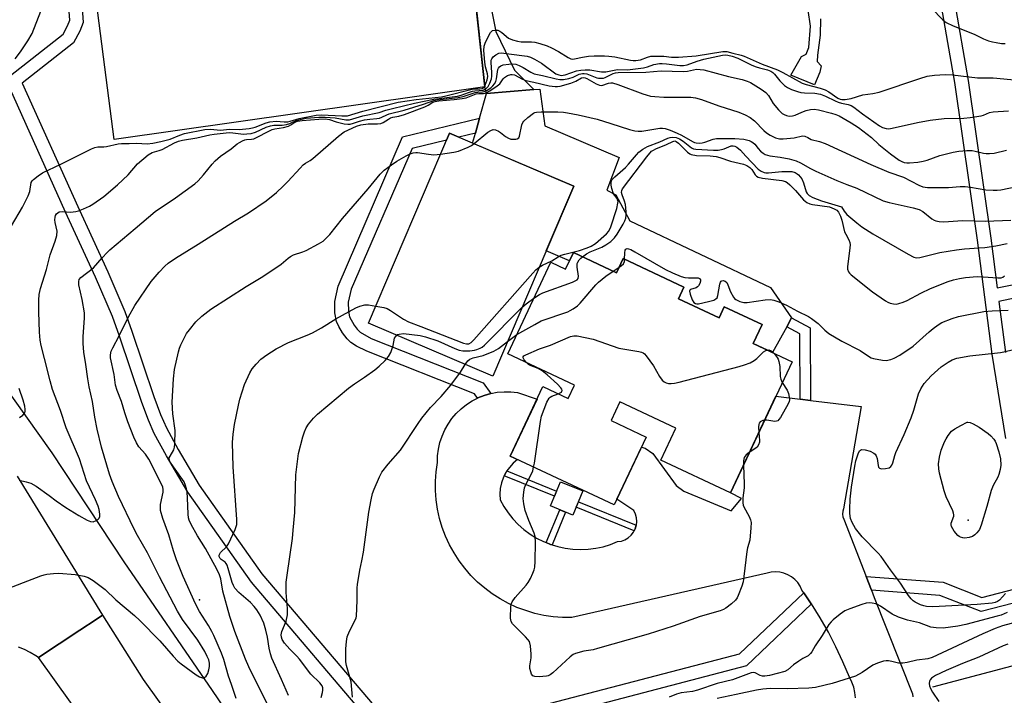
# Model space of a CAD drawing. Units: inches. Extents: x 1243764 to 1249763, y 497456 to 501456.
# Drawn here: x 1245728 to 1246042, y 499118 to 499334 of the extents above; entities that cross this region are included whole.
import ezdxf

# ---------------------------------------------------------------- set-up
doc = ezdxf.new("R2010")
doc.units = ezdxf.units.IN
doc.header["$MEASUREMENT"] = 0
for name, color, linetype in [('BLDG-Footprint', 5, 'Continuous'), ('CULTRL-Pad', 6, 'Continuous'), ('ELEV-Spot Elevation', 7, 'Continuous'), ('HYDRO-Canal', 164, 'Continuous'), ('TRANS-Driveway', 251, 'Continuous'), ('TRANS-Non Street Sidewalk', 7, 'Continuous'), ('TRANS-Road', 130, 'Continuous'), ('Undefined', 1, 'Continuous')]:
    doc.layers.add(name, color=color, linetype=linetype)

msp = doc.modelspace()

# ---------------------------------------------------------------- linework, layer by layer
at = {"layer": 'BLDG-Footprint'}
for points, elevation in [([(1245904.67, 499281.1), (1245878.81, 499220.41), (1245839.12, 499237.32), (1245864.98, 499298.01)], 304.46), ([(1245904.6, 499259.9), (1245918.37, 499253.43), (1245920.49, 499257.93), (1245939.87, 499248.82), (1245938.13, 499245.12), (1245951.08, 499239.04), (1245952.72, 499242.53), (1245964.79, 499236.85), (1245961.96, 499230.83), (1245974.37, 499225), (1245954.7, 499183.15), (1245932.51, 499193.58), (1245937.32, 499203.82), (1245919.44, 499212.23), (1245916.61, 499206.21), (1245927.78, 499200.95), (1245917.58, 499179.24), (1245884.41, 499194.83), (1245894.86, 499217.05), (1245902.89, 499213.27), (1245904.89, 499217.52), (1245883.59, 499227.54), (1245897.34, 499256.78), (1245902.09, 499254.55)], 309.45)]:
    msp.add_lwpolyline(points, close=True, dxfattribs=dict(at, elevation=elevation))
at = {"layer": 'CULTRL-Pad'}
for points in [[(1245876.28, 499312.85), (1245757.91, 499296.03), (1245750.63, 499353.01), (1245870.21, 499369.18)], [(1245922.59, 499269.98), (1245967.53, 499248.76), (1245974.25, 499239.06), (1245972.67, 499236.17), (1245968.17, 499227.92), (1245961.96, 499230.83), (1245964.79, 499236.85), (1245952.72, 499242.53), (1245951.08, 499239.04), (1245938.13, 499245.12), (1245939.87, 499248.82), (1245920.49, 499257.93), (1245918.37, 499253.43), (1245904.6, 499259.9), (1245903.34, 499257.22), (1245895.86, 499260.41), (1245904.67, 499281.1), (1245872.4, 499294.85), (1245873.27, 499298.02), (1245874.58, 499302.75), (1245876.78, 499310.73), (1245891.89, 499311.93), (1245893.83, 499312.08), (1245895.42, 499300.34), (1245919.19, 499290.21), (1245915.27, 499279.79), (1245918.12, 499278.29)], [(1245907.57, 499183.71), (1245904.44, 499176.01), (1245897.29, 499178.92), (1245900.42, 499186.62)]]:
    msp.add_lwpolyline(points, close=True, dxfattribs=at)
at = {"layer": 'ELEV-Spot Elevation'}
for p in [(1246030.64, 499174.36, 312.16), (1245785.22, 499148.89, 300.65)]:
    msp.add_point(p, dxfattribs=at)
at = {"layer": 'HYDRO-Canal'}
for points in [[(1245988.48, 499112.27), (1245962.65, 499107.3), (1245932.62, 499097.22), (1245912.59, 499088.74), (1245890.39, 499076.59), (1245875.83, 499066.32), (1245863.89, 499055.98), (1245853.41, 499049.29), (1245848.35, 499047.97), (1245843.3, 499049.4), (1245821.19, 499073.1), (1245789.36, 499119.97), (1245761.14, 499161.11), (1245738.16, 499195.85), (1245721.85, 499218.81), (1245709.09, 499243.48), (1245696.46, 499269.02)], [(1246019.27, 499121.18), (1246060.67, 499132.11), (1246114.64, 499142.19), (1246166.82, 499156.66)]]:
    msp.add_lwpolyline(points, dxfattribs=at)
at = {"layer": 'TRANS-Driveway'}
msp.add_lwpolyline([(1245994.67, 499117.61), (1245994.47, 499119.34), (1245994.06, 499121.03), (1245993.46, 499122.67), (1245992.67, 499124.22), (1245990.64, 499129.11), (1245988.4, 499133.91), (1245985.97, 499138.62), (1245983.34, 499143.22), (1245980.55, 499147.66), (1245980.52, 499147.7), (1245978.1, 499151.22), (1245977.52, 499152.07), (1245976.95, 499153.3), (1245976.2, 499154.43), (1245975.28, 499155.43), (1245974.23, 499156.28), (1245973.05, 499156.97), (1245971.79, 499157.46), (1245970.47, 499157.76), (1245969.12, 499157.86), (1245967.76, 499157.75), (1245966.44, 499157.44), (1245904.11, 499143.31), (1245901.11, 499143.32), (1245898.12, 499143.54), (1245895.15, 499143.98), (1245892.22, 499144.62), (1245889.34, 499145.48), (1245886.53, 499146.53), (1245883.8, 499147.78), (1245881.17, 499149.22), (1245878.65, 499150.84), (1245876.25, 499152.64), (1245873.98, 499154.61), (1245871.86, 499156.73), (1245869.89, 499159), (1245868.09, 499161.39), (1245866.47, 499163.92), (1245865.02, 499166.55), (1245863.77, 499169.27), (1245862.72, 499172.08), (1245861.86, 499174.96), (1245861.22, 499177.89), (1245860.78, 499180.86), (1245860.56, 499183.85), (1245860.54, 499186.85), (1245860.74, 499189.84), (1245861.16, 499192.81), (1245861.22, 499194.96), (1245861.48, 499197.09), (1245861.95, 499199.19), (1245862.63, 499201.23), (1245863.49, 499203.2), (1245864.55, 499205.07), (1245865.78, 499206.83), (1245867.17, 499208.46), (1245868.72, 499209.96), (1245870.4, 499211.29), (1245872.2, 499212.46), (1245873.96, 499213.36), (1245874.11, 499213.44), (1245876.1, 499214.24), (1245878.17, 499214.84), (1245880.28, 499215.24), (1245882.42, 499215.43), (1245884.57, 499215.42), (1245886.7, 499215.19), (1245892.96, 499213.02), (1245884.41, 499194.83), (1245886.73, 499193.74), (1245885.36, 499192.58), (1245884.12, 499191.22), (1245883.36, 499190.12), (1245883.08, 499189.71), (1245882.5, 499188.58), (1245882.24, 499188.07), (1245881.61, 499186.33), (1245881.23, 499184.54), (1245881.07, 499182.7), (1245881.16, 499180.86), (1245882.35, 499178.73), (1245883.72, 499176.7), (1245885.25, 499174.8), (1245886.94, 499173.03), (1245888.77, 499171.42), (1245890.73, 499169.96), (1245892.8, 499168.68), (1245894.98, 499167.58), (1245895.92, 499167.2), (1245897.25, 499166.66), (1245897.79, 499166.49), (1245899.58, 499165.94), (1245901.97, 499165.42), (1245904.39, 499165.11), (1245906.83, 499165), (1245909.27, 499165.1), (1245911.69, 499165.4), (1245914.08, 499165.91), (1245916.42, 499166.62), (1245918.69, 499167.52), (1245919.89, 499167.72), (1245921.03, 499168.14), (1245922.08, 499168.76), (1245922.99, 499169.56), (1245923.75, 499170.51), (1245924.01, 499171.01), (1245924.31, 499171.59), (1245924.66, 499172.74), (1245924.67, 499172.75), (1245924.81, 499173.96), (1245924.72, 499175.18), (1245924.42, 499176.35), (1245923.9, 499177.45), (1245918.45, 499181.1), (1245926.27, 499197.75), (1245927.44, 499197.36), (1245929.88, 499195.68), (1245937.34, 499185.47), (1245939.79, 499183.63), (1245954.89, 499177.41), (1245958.24, 499181.27), (1245954.7, 499183.15), (1245969.19, 499213.98), (1245976.98, 499213.05), (1245980.27, 499212.65), (1245996.45, 499210.7), (1245990.83, 499178.04), (1245990.54, 499177.21), (1245990.46, 499176.34), (1245990.58, 499175.48), (1245990.91, 499174.67), (1245998.01, 499156.44), (1245999.74, 499151.99), (1246000.63, 499149.69), (1246012.84, 499118.95), (1246012.96, 499117.92)], dxfattribs=at)
at = {"layer": 'TRANS-Non Street Sidewalk'}
for points in [[(1246021.88, 499365.16), (1246030.56, 499314.87), (1246037.81, 499264.45), (1246039.86, 499248.61), (1246091.96, 499259.05)], [(1246042.6, 499200.48), (1246038.25, 499227.37), (1246033.54, 499263.87), (1246026.31, 499314.2), (1246017.67, 499364.25)], [(1245842.16, 499107.1), (1245801.77, 499154.59), (1245781.48, 499183.29), (1245774.63, 499194.91), (1245770.77, 499202.11), (1245768.88, 499206.38), (1245766.75, 499212.01), (1245759.65, 499233.16), (1245757.39, 499239.43), (1245752.01, 499252.06), (1245742.44, 499272.8), (1245723.34, 499315.28), (1245741.66, 499329.66), (1245743.06, 499332.32), (1245743.75, 499334.06), (1245742.29, 499353.46)], [(1245746.73, 499351.44), (1245748.08, 499333.41), (1245746.95, 499330.54), (1245745.01, 499326.86), (1245728.6, 499313.98), (1245746.32, 499274.57), (1245755.94, 499253.73), (1245761.35, 499241.03), (1245763.62, 499234.73), (1245770.62, 499213.84), (1245772.77, 499208.18), (1245774.66, 499203.9), (1245778.39, 499196.94), (1245785.07, 499185.6), (1245805.15, 499157.21), (1245845.25, 499110.03)], [(1245876.64, 499346.47), (1245879.85, 499330.52), (1245885.73, 499318.09), (1245891.89, 499311.93), (1245876.78, 499310.73), (1245876.28, 499312.85), (1245872.7, 499346.04)], [(1245983.44, 499334.49), (1245983.4, 499329.35), (1245982.55, 499322.88), (1245982.39, 499320.87), (1245983.65, 499319.52), (1245983.24, 499317.54), (1245981.55, 499313.43), (1245973.97, 499316.58), (1245977.34, 499322.5), (1245978.88, 499323.26), (1245979.78, 499325.38), (1245980.28, 499332.2), (1245979.56, 499337.26)], [(1246092.93, 499255.43), (1246040.41, 499244.28), (1246042.52, 499227.99)], [(1246048.38, 499148.69), (1246034.72, 499145.19), (1246021.6, 499150.35), (1245999.74, 499151.99), (1245998.01, 499156.44), (1246022.57, 499154.6), (1246035, 499149.71), (1246045.57, 499152.41)], [(1245894.82, 499115.26), (1245957.65, 499131.68), (1245978.1, 499151.22), (1245980.52, 499147.7), (1245980.55, 499147.66), (1245959.8, 499127.83), (1245896.13, 499111.18)]]:
    msp.add_lwpolyline(points, dxfattribs=at)
for points in [[(1245878.17, 499214.84), (1245876.1, 499214.24), (1245874.11, 499213.44), (1245873.96, 499213.36), (1245872.98, 499214.75), (1245838.65, 499228.39), (1245835.35, 499230.01), (1245833.54, 499231.14), (1245832.35, 499232.29), (1245830.88, 499234.21), (1245829.63, 499236.3), (1245828.94, 499237.87), (1245828.45, 499240.61), (1245828.37, 499244.28), (1245829.49, 499249.18), (1245850, 499296.83), (1245874.58, 499302.75), (1245873.27, 499298.02), (1245867.95, 499296.74), (1245864.98, 499298.01), (1245864.03, 499295.8), (1245853.09, 499293.16), (1245833.67, 499248.22), (1245832.71, 499243.99), (1245832.78, 499241.18), (1245833.11, 499239.36), (1245834.55, 499236.67), (1245835.53, 499235.36), (1245836.51, 499234.41), (1245840.03, 499232.46), (1245875.75, 499218.27)], [(1245980.27, 499212.65), (1245976.98, 499213.05), (1245976.91, 499233.89), (1245972.67, 499236.17), (1245974.25, 499239.06), (1245980.2, 499235.87)], [(1245882.5, 499188.58), (1245883.08, 499189.71), (1245883.36, 499190.12), (1245899.22, 499183.67), (1245898.56, 499182.05)], [(1245924.66, 499172.74), (1245924.31, 499171.59), (1245924.01, 499171.01), (1245905.48, 499178.55), (1245906.17, 499180.26)], [(1245897.79, 499166.49), (1245897.25, 499166.66), (1245895.92, 499167.2), (1245900.21, 499177.73), (1245902.05, 499176.98)]]:
    msp.add_lwpolyline(points, close=True, dxfattribs=at)
at = {"layer": 'TRANS-Road'}
msp.add_lwpolyline([(1245726.98, 499188.42), (1245754.26, 499144), (1245752.18, 499142.65), (1245746.96, 499139.21), (1245733.76, 499130.51), (1245732.9, 499131.07), (1245731.12, 499132.1), (1245729.29, 499133.02), (1245727.39, 499133.83)], dxfattribs=at)
msp.add_lwpolyline([(1245825.89, 499043.78), (1245806.8, 499030.36), (1245804.36, 499033.68), (1245781.74, 499063.82), (1245776.76, 499070.17), (1245759.43, 499093.31), (1245744, 499116.26), (1245733.76, 499130.51), (1245746.96, 499139.21), (1245752.18, 499142.65), (1245754.26, 499144), (1245767.25, 499123.45), (1245808.97, 499065.21), (1245813.61, 499058.97), (1245814.23, 499058.12), (1245815.73, 499056.28)], close=True, dxfattribs=at)
at = {"layer": 'Undefined'}
for p, q in [((1245917.27, 499253.94, 308), (1245919.19, 499255.18, 308)), ((1245883.53, 499231.48, 308), (1245886.49, 499233.7, 308))]:
    msp.add_line(p, q, dxfattribs=at)
for points, elevation in [([(1245726.39, 499321.71), (1245728.04, 499324.04), (1245730.34, 499327.54), (1245731.75, 499329.83), (1245732.35, 499331.18), (1245734.8, 499337.56)], 292), ([(1246018.88, 499337.95), (1246022.53, 499334.22), (1246023.63, 499333.33), (1246025.85, 499332.25), (1246032.48, 499329.59), (1246035.52, 499328.15), (1246037.07, 499327.55), (1246038.39, 499327.14), (1246039.54, 499326.92), (1246041.29, 499326.68), (1246042.46, 499326.64)], 292), ([(1245725.19, 499268.36), (1245728.64, 499274.35), (1245730.53, 499278.01), (1245731.02, 499279.34), (1245731.47, 499282.21), (1245731.79, 499282.8), (1245732.15, 499283.2), (1245733.66, 499284.43), (1245735.1, 499285.33), (1245740.97, 499288.06), (1245750.72, 499292.97), (1245751.77, 499293.41), (1245752.76, 499293.6), (1245754.63, 499293.63), (1245755.49, 499293.72), (1245759.18, 499294.56), (1245760.33, 499294.75), (1245762.78, 499294.74), (1245765.08, 499294.86), (1245768.51, 499294.65), (1245770.26, 499294.79), (1245772.8, 499295.3), (1245775.87, 499296.06), (1245778.96, 499297.38), (1245780.43, 499297.85), (1245786.93, 499299.22), (1245788.57, 499299.33), (1245792, 499298.95), (1245794.68, 499299.32), (1245797.83, 499299.22), (1245801.01, 499299.5), (1245802.16, 499299.7), (1245802.99, 499299.93), (1245806.53, 499301.31), (1245807.64, 499301.62), (1245809.64, 499301.79), (1245812.23, 499301.59), (1245813.36, 499301.61), (1245814.17, 499301.79), (1245817, 499302.66), (1245822.47, 499303.77), (1245824.18, 499303.85), (1245830.65, 499303.52), (1245832.43, 499303.58), (1245837.31, 499305.02), (1245848.6, 499307.88), (1245854.36, 499308.75), (1245860.39, 499309.35), (1245862.47, 499309.64), (1245863.88, 499309.93), (1245871.87, 499312), (1245872.72, 499312.12), (1245874.72, 499312.15), (1245875.48, 499312.29), (1245876.03, 499312.7), (1245876.43, 499313.39), (1245877.01, 499315.01), (1245877.22, 499316.13), (1245877.15, 499316.93), (1245876.48, 499319.25), (1245876.25, 499320.65), (1245875.98, 499324.38), (1245876.06, 499325.78), (1245876.47, 499327.1), (1245878.09, 499330.16), (1245878.4, 499330.53), (1245878.79, 499330.79), (1245879.46, 499330.96), (1245880.41, 499330.86), (1245881.11, 499330.57), (1245881.77, 499330.13), (1245883.82, 499328.4), (1245885.11, 499327.84), (1245886.76, 499327.42), (1245887.88, 499327.23), (1245891.15, 499327.18), (1245892.25, 499327.05), (1245893.83, 499326.67), (1245896.24, 499325.9), (1245897.53, 499325.31), (1245899.79, 499324.09), (1245902.93, 499322.15), (1245903.71, 499321.8), (1245904.2, 499321.69), (1245904.9, 499321.7), (1245907.46, 499322.31), (1245909.42, 499322.56), (1245911.18, 499322.66), (1245914.45, 499322.69), (1245915.93, 499322.6), (1245917.82, 499322.36), (1245922.8, 499321.29), (1245923.64, 499321.17), (1245924.45, 499321.17), (1245926.04, 499321.39), (1245928.22, 499322.31), (1245929.31, 499322.56), (1245932.28, 499322.63), (1245933.4, 499322.56), (1245935.9, 499322.24), (1245938.16, 499322.29), (1245943.75, 499322.72), (1245952.26, 499324.11), (1245952.99, 499324.13), (1245953.55, 499324.05), (1245955.42, 499323.52), (1245958.14, 499322.92), (1245959.12, 499322.62), (1245964.8, 499320.01), (1245969.74, 499318.23), (1245971.42, 499317.42), (1245977.57, 499314.02), (1245978.89, 499313.52), (1245983.33, 499312.34), (1245984.98, 499311.8), (1245986.12, 499311.19), (1245988.99, 499309.22), (1245989.75, 499308.87), (1245990.27, 499308.77), (1245991.35, 499308.8), (1245993.21, 499309.09), (1245997, 499310.26), (1246000.15, 499310.7), (1246002.15, 499311.11), (1246015.12, 499315.48), (1246017.56, 499316.17), (1246019.8, 499316.55), (1246023.29, 499316.79), (1246025.6, 499316.61), (1246033.61, 499315.65), (1246038.62, 499315.67), (1246046.48, 499314.92)], 294), ([(1245727.66, 499187.17), (1245729.83, 499186.67), (1245731.39, 499186.16), (1245733.06, 499185.23), (1245737.24, 499182.28), (1245739.42, 499180.6), (1245742.48, 499178.47), (1245746.71, 499175.83), (1245749.31, 499174.34), (1245750.35, 499173.93), (1245751.28, 499173.87), (1245752.23, 499174.24), (1245752.85, 499174.69), (1245753.18, 499175.06), (1245753.38, 499175.51), (1245753.42, 499176.33), (1245753.19, 499177.78), (1245752.85, 499178.89), (1245751.99, 499180.91), (1245749.12, 499187), (1245746.87, 499194.03), (1245742.68, 499203.84), (1245740.77, 499209.39), (1245738.26, 499216.12), (1245737.47, 499218.87), (1245735.67, 499226), (1245734.64, 499230.19), (1245734.31, 499231.86), (1245734.09, 499234.46), (1245733.92, 499240.89), (1245733.92, 499244.7), (1245734.02, 499246.46), (1245734.48, 499248.35), (1245736.37, 499254.42), (1245737.54, 499259.11), (1245739.12, 499263.52), (1245739.61, 499265.36), (1245739.72, 499266.67), (1245739.09, 499269.51), (1245739.03, 499270.36), (1245739.09, 499271.18), (1245739.24, 499271.66), (1245739.59, 499272.29), (1245739.92, 499272.61), (1245740.38, 499272.84), (1245741.48, 499273.01), (1245743.99, 499272.81), (1245745.74, 499272.94), (1245746.57, 499273.19), (1245748.2, 499273.86), (1245750.08, 499274.72), (1245751.1, 499275.28), (1245754.66, 499277.75), (1245759.06, 499281.48), (1245762.42, 499284.74), (1245765.35, 499288.26), (1245768.81, 499291.1), (1245770.05, 499291.87), (1245772.31, 499292.46), (1245773.31, 499292.83), (1245777.23, 499294.88), (1245778.49, 499295.44), (1245779.8, 499295.77), (1245784.36, 499296.55), (1245788.49, 499297.5), (1245789.89, 499297.73), (1245794.62, 499298.2), (1245795.86, 499298.13), (1245799.24, 499297.74), (1245800.34, 499297.76), (1245801.7, 499297.94), (1245803.05, 499298.34), (1245806.53, 499299.88), (1245807.91, 499300.37), (1245808.98, 499300.57), (1245811.61, 499300.59), (1245812.98, 499300.78), (1245814.03, 499301.11), (1245816.05, 499302.09), (1245817.38, 499302.42), (1245819.29, 499302.75), (1245823.29, 499303.08), (1245825.3, 499303.11), (1245828.47, 499302.89), (1245831.87, 499302.24), (1245833.11, 499302.27), (1245837.32, 499303.57), (1245842.53, 499304.56), (1245844.67, 499305.32), (1245846.82, 499305.92), (1245853.84, 499307.56), (1245860.01, 499308.89), (1245867.56, 499309.83), (1245868.7, 499310.1), (1245871.09, 499311.02), (1245872.35, 499311.4), (1245873.13, 499311.53), (1245875.74, 499311.74), (1245876.64, 499312.18), (1245877.38, 499312.93), (1245877.93, 499313.96), (1245878.43, 499315.35), (1245878.57, 499316.22), (1245878.58, 499317.4), (1245878.27, 499320.53), (1245878.34, 499321.3), (1245878.48, 499321.78), (1245878.9, 499322.39), (1245879.76, 499323.05), (1245880.74, 499323.52), (1245881.47, 499323.62), (1245889, 499322.73), (1245889.84, 499322.58), (1245890.88, 499322.27), (1245892.15, 499321.68), (1245894.36, 499320.35), (1245898.97, 499317.01), (1245899.96, 499316.59), (1245900.68, 499316.48), (1245901.93, 499316.68), (1245905.52, 499317.89), (1245906.93, 499318.18), (1245908.37, 499318.25), (1245909.81, 499318.22), (1245913.52, 499317.63), (1245914.87, 499317.59), (1245918.7, 499318.3), (1245921.88, 499318.29), (1245926.96, 499318.84), (1245928.23, 499319.15), (1245930.29, 499319.98), (1245932.02, 499320.27), (1245932.88, 499320.29), (1245934.25, 499320.18), (1245938.53, 499319.59), (1245939.77, 499319.63), (1245940.85, 499319.87), (1245944.09, 499321.02), (1245946.23, 499321.66), (1245952.2, 499322.92), (1245953.08, 499323.02), (1245953.84, 499322.97), (1245955.26, 499322.6), (1245957.11, 499321.92), (1245961.56, 499319.74), (1245962.89, 499319.17), (1245963.94, 499318.83), (1245966.56, 499318.19), (1245967.57, 499317.81), (1245968.2, 499317.42), (1245968.78, 499316.9), (1245970.51, 499314.74), (1245971.99, 499313.27), (1245972.94, 499312.58), (1245974.24, 499311.98), (1245976.12, 499311.27), (1245977.22, 499310.96), (1245978.38, 499310.84), (1245981.6, 499310.76), (1245983.51, 499310.42), (1245985.05, 499309.83), (1245988.18, 499308.31), (1245989.15, 499307.92), (1245990.2, 499307.62), (1245992.3, 499307.2), (1245993.23, 499306.86), (1245994.09, 499306.36), (1245996.84, 499304.19), (1246002.32, 499300.36), (1246003.28, 499299.85), (1246004.37, 499299.5), (1246005.22, 499299.41), (1246006.39, 499299.56), (1246014.45, 499301.42), (1246018.49, 499302.19), (1246022.89, 499302.65), (1246029.25, 499302.85), (1246031.28, 499303.01), (1246034.76, 499303.5), (1246035.48, 499303.73), (1246037.46, 499304.57), (1246038.54, 499304.85), (1246043.46, 499305.11)], 296), ([(1245721.47, 499151.62), (1245734.49, 499156.55), (1245735.62, 499156.92), (1245736.49, 499157.11), (1245738.55, 499157.39), (1245740.31, 499157.41), (1245745.55, 499157.01), (1245748.33, 499156.54), (1245749.61, 499156.07), (1245751.26, 499155.14), (1245755.03, 499152.27), (1245758.5, 499148.89), (1245764.41, 499143.89), (1245766.16, 499142.3), (1245772.51, 499135.81), (1245776.77, 499130.93), (1245778.28, 499129.39), (1245779.32, 499128.53), (1245784.17, 499124.96), (1245785.17, 499124.37), (1245786.18, 499124), (1245786.65, 499124), (1245786.84, 499124.08), (1245787.35, 499124.55), (1245787.87, 499125.44), (1245788.2, 499126.53), (1245788.37, 499127.67), (1245788.35, 499128.73), (1245788.13, 499129.77), (1245787.69, 499130.87), (1245786.86, 499132.4), (1245784.65, 499136.04), (1245779.81, 499142.61), (1245778.16, 499145.29), (1245772.41, 499156.29), (1245768.64, 499163.96), (1245765.42, 499169.51), (1245764.39, 499171.46), (1245759.32, 499181.97), (1245757.31, 499186.74), (1245756.48, 499189.1), (1245753.96, 499197.71), (1245752.55, 499203.46), (1245751.79, 499207.34), (1245751.06, 499212.33), (1245750.02, 499217), (1245749.57, 499219.55), (1245748.96, 499224.08), (1245748.31, 499228.1), (1245748.09, 499230.79), (1245748.06, 499233.02), (1245748.49, 499238.88), (1245748.45, 499240.57), (1245747.76, 499244.89), (1245746.72, 499249.53), (1245746.63, 499250.61), (1245746.81, 499251.25), (1245747.3, 499251.86), (1245751.37, 499255.02), (1245754.09, 499258.21), (1245755.7, 499259.93), (1245756.55, 499260.74), (1245764.71, 499267.51), (1245770.99, 499272.94), (1245777.53, 499277.32), (1245783.72, 499281.81), (1245784.76, 499282.79), (1245786.5, 499284.66), (1245789.24, 499288.14), (1245790.21, 499289.2), (1245791.89, 499290.62), (1245795.26, 499293.02), (1245797.26, 499294.62), (1245797.94, 499295.06), (1245798.9, 499295.55), (1245799.65, 499295.83), (1245800.17, 499295.94), (1245801.83, 499296.04), (1245802.58, 499296.21), (1245803.66, 499296.68), (1245807.09, 499298.5), (1245808.43, 499299.13), (1245809.21, 499299.36), (1245811.97, 499299.85), (1245813.63, 499300.27), (1245814.35, 499300.63), (1245815.59, 499301.51), (1245816.51, 499301.86), (1245817.96, 499302.06), (1245823.31, 499302.48), (1245825.35, 499302.54), (1245826.68, 499302.34), (1245828.86, 499301.64), (1245831.39, 499301.03), (1245832.51, 499300.87), (1245833.33, 499300.93), (1245834.4, 499301.21), (1245836.29, 499301.87), (1245837.92, 499302.27), (1245839.55, 499302.52), (1245841.84, 499302.67), (1245842.69, 499302.8), (1245843.45, 499303.07), (1245844.99, 499303.87), (1245845.78, 499304.17), (1245850.56, 499305.38), (1245856.76, 499307.29), (1245860.01, 499308.47), (1245861.11, 499308.66), (1245867.73, 499309.37), (1245869.37, 499309.73), (1245873.2, 499310.98), (1245874.03, 499311.1), (1245875.56, 499311.16), (1245876.05, 499311.27), (1245877.06, 499311.74), (1245878.24, 499312.53), (1245878.87, 499313.1), (1245879.37, 499313.78), (1245879.76, 499314.53), (1245880.02, 499315.32), (1245880.49, 499318.34), (1245880.7, 499318.82), (1245881.01, 499319.24), (1245881.4, 499319.57), (1245882.18, 499319.86), (1245883.95, 499320.1), (1245885.14, 499320.14), (1245886.23, 499320), (1245887.29, 499319.67), (1245888.56, 499318.97), (1245891.02, 499317.45), (1245892.02, 499316.97), (1245894.73, 499316.4), (1245899.06, 499315.32), (1245900.22, 499315.14), (1245901.39, 499315.18), (1245903.15, 499315.48), (1245904.45, 499315.92), (1245906.45, 499316.83), (1245907.42, 499317.07), (1245907.98, 499317.08), (1245908.81, 499316.96), (1245912.07, 499315.73), (1245912.62, 499315.59), (1245913.4, 499315.53), (1245914.17, 499315.63), (1245914.69, 499315.81), (1245917.25, 499317.06), (1245918.05, 499317.29), (1245918.81, 499317.4), (1245927.67, 499317.52), (1245932.59, 499317.92), (1245939.6, 499317.72), (1245941.02, 499317.85), (1245943.83, 499318.41), (1245944.99, 499318.38), (1245946.16, 499318.21), (1245954.1, 499316.16), (1245958.45, 499315.13), (1245960.06, 499314.66), (1245961.1, 499314.2), (1245964.56, 499312.03), (1245965.96, 499311.01), (1245966.84, 499309.99), (1245968.36, 499307.45), (1245970, 499305.43), (1245971.19, 499304.32), (1245971.81, 499303.94), (1245972.59, 499303.61), (1245973.41, 499303.42), (1245974.54, 499303.52), (1245975.38, 499303.78), (1245977.55, 499304.73), (1245978.91, 499305.2), (1245980.3, 499305.57), (1245981.43, 499305.68), (1245982.85, 499305.47), (1245987, 499304.37), (1245988.34, 499303.96), (1245989.44, 499303.52), (1245993.23, 499301.34), (1245995.56, 499299.84), (1245999.75, 499296.6), (1246002.06, 499294.44), (1246005.82, 499291.39), (1246008.58, 499289.43), (1246009.46, 499288.92), (1246010.18, 499288.64), (1246011.03, 499288.49), (1246011.91, 499288.49), (1246014.56, 499288.79), (1246016.27, 499289.06), (1246017.5, 499289.41), (1246021.57, 499290.83), (1246025.86, 499291.97), (1246027.58, 499292.31), (1246030.14, 499292.49), (1246031.84, 499292.48), (1246032.86, 499292.31), (1246035.54, 499291.6), (1246036.36, 499291.5), (1246037.46, 499291.48), (1246038.86, 499291.64), (1246042.87, 499292.61)], 298), ([(1245796.92, 499117.43), (1245795.43, 499121.86), (1245794.43, 499124.51), (1245792.97, 499129.92), (1245792.23, 499131.86), (1245789.74, 499137.59), (1245789.13, 499138.85), (1245788.02, 499140.77), (1245785.23, 499145.21), (1245783.9, 499147.67), (1245779.97, 499156.34), (1245777.81, 499161.74), (1245776.89, 499164.55), (1245775.37, 499169.69), (1245773.47, 499174.93), (1245772.77, 499177.42), (1245772.7, 499178.27), (1245772.78, 499179.41), (1245773.61, 499183.38), (1245773.6, 499184.19), (1245773.44, 499184.97), (1245772.77, 499186.54), (1245769.01, 499193.86), (1245767.93, 499195.42), (1245765.84, 499197.83), (1245765.06, 499199.04), (1245764.21, 499200.9), (1245762.28, 499205.75), (1245761.33, 499208.66), (1245760.34, 499212.31), (1245758.91, 499215.83), (1245758.41, 499217.46), (1245757.95, 499220.89), (1245756.77, 499226.25), (1245756.76, 499227.25), (1245757.04, 499228.37), (1245757.48, 499229.45), (1245759.59, 499233.22), (1245762.55, 499239.34), (1245764.51, 499243), (1245769.81, 499250.66), (1245772.33, 499253.6), (1245774.15, 499255.56), (1245775.24, 499256.46), (1245777.55, 499258.12), (1245784.8, 499262.52), (1245796.39, 499269.92), (1245800.79, 499272.56), (1245806.49, 499276.41), (1245809.79, 499279.1), (1245811.96, 499281.06), (1245813.38, 499282.53), (1245817.29, 499286.87), (1245818.31, 499287.89), (1245819.08, 499288.46), (1245820.51, 499289.28), (1245821.43, 499289.96), (1245829.54, 499297.04), (1245831.38, 499298.48), (1245835.36, 499300.22), (1245836.75, 499300.62), (1245839, 499300.98), (1245842.05, 499300.94), (1245843.11, 499301.09), (1245843.82, 499301.4), (1245845.49, 499302.53), (1245846.22, 499302.89), (1245846.95, 499303.09), (1245848.81, 499303.39), (1245850.64, 499303.98), (1245857.18, 499306.47), (1245858.16, 499306.93), (1245859.7, 499307.87), (1245860.45, 499308.16), (1245861.56, 499308.34), (1245866.53, 499308.73), (1245869.07, 499309.03), (1245870.34, 499309.34), (1245873.49, 499310.53), (1245874.36, 499310.67), (1245875.88, 499310.71), (1245876.38, 499310.83), (1245877.85, 499311.58), (1245880.27, 499313.09), (1245881.09, 499313.82), (1245882.15, 499315.38), (1245882.55, 499315.76), (1245883.5, 499316.38), (1245884.55, 499316.77), (1245885.04, 499316.8), (1245885.76, 499316.63), (1245888.34, 499315.22), (1245889.36, 499314.83), (1245891.94, 499314.31), (1245896.78, 499313.14), (1245898.7, 499312.93), (1245899.51, 499312.95), (1245900.35, 499313.07), (1245903.73, 499314.02), (1245905.38, 499314.6), (1245907.16, 499315.66), (1245907.87, 499315.83), (1245908.36, 499315.73), (1245908.85, 499315.52), (1245911.85, 499313.76), (1245912.86, 499313.29), (1245913.66, 499313.21), (1245915.78, 499314.01), (1245916.51, 499314.12), (1245917.07, 499314.07), (1245918.75, 499313.55), (1245926.75, 499310.54), (1245927.81, 499310.2), (1245929.2, 499309.88), (1245930.6, 499309.71), (1245933.4, 499309.56), (1245942.05, 499309.5), (1245943.5, 499309.29), (1245945.45, 499308.72), (1245951.04, 499306.7), (1245957.38, 499304.67), (1245959.43, 499303.87), (1245960.97, 499302.96), (1245962.42, 499301.92), (1245965.41, 499298.84), (1245966.25, 499298.09), (1245967.34, 499297.38), (1245969.07, 499296.55), (1245970.37, 499296.18), (1245971.53, 499296.15), (1245975.08, 499296.57), (1245977.66, 499297.14), (1245978.43, 499297.05), (1245979.38, 499296.65), (1245980.5, 499296), (1245983.14, 499295.38), (1245984.95, 499294.72), (1245999.5, 499287.95), (1246005.25, 499285.54), (1246009.96, 499283.96), (1246014.84, 499281.36), (1246016.18, 499280.82), (1246017.66, 499280.61), (1246022.63, 499280.6), (1246024.37, 499280.66), (1246028.03, 499280.97), (1246029.66, 499280.95), (1246031.32, 499280.78), (1246036.23, 499279.9), (1246038.53, 499279.76), (1246039.91, 499279.81), (1246041.01, 499279.95), (1246046.62, 499281.08)], 300), ([(1245872.84, 499294.66), (1245877.29, 499298.31), (1245878.24, 499298.89), (1245878.97, 499299.14), (1245879.7, 499299.08), (1245880.64, 499298.64), (1245881.33, 499298.19), (1245882.93, 499296.89), (1245883.85, 499296.36), (1245884.55, 499296.14), (1245885.37, 499296.05), (1245886.18, 499296.08), (1245886.65, 499296.2), (1245887.11, 499296.57), (1245887.33, 499297.02), (1245888.13, 499300.67), (1245888.44, 499301.44), (1245888.76, 499301.88), (1245890, 499303.02), (1245891.81, 499304.35), (1245892.3, 499304.58), (1245892.84, 499304.72), (1245894.28, 499304.81), (1245899.64, 499304.82), (1245901.36, 499304.71), (1245902.72, 499304.53), (1245906.11, 499303.86), (1245912.13, 499302.51), (1245916.55, 499301.13), (1245922.46, 499299.14), (1245924.16, 499298.73), (1245925.29, 499298.63), (1245926.44, 499298.69), (1245932.15, 499299.62), (1245933, 499299.61), (1245933.84, 499299.5), (1245935.47, 499298.98), (1245937.72, 499298.03), (1245939.03, 499297.36), (1245942.56, 499295.3), (1245943.23, 499295), (1245943.8, 499294.87), (1245944.88, 499294.82), (1245945.69, 499294.91), (1245946.5, 499295.14), (1245949.17, 499296.14), (1245950.29, 499296.35), (1245956.11, 499296.29), (1245959.03, 499296.07), (1245960.63, 499295.66), (1245961.37, 499295.34), (1245961.86, 499295.04), (1245962.51, 499294.48), (1245963.6, 499293.06), (1245964.33, 499292.25), (1245965.17, 499291.57), (1245965.8, 499291.24), (1245967.33, 499290.78), (1245970.61, 499290.34), (1245973.48, 499289.84), (1245975.66, 499289.2), (1245977.12, 499288.52), (1245980.27, 499286.68), (1245981.99, 499285.82), (1245988.66, 499282.86), (1245991.87, 499281.57), (1245995.03, 499280.41), (1246003.51, 499276.39), (1246005.38, 499275.81), (1246013.09, 499274.18), (1246014.97, 499273.6), (1246016.14, 499272.95), (1246019.03, 499270.59), (1246019.72, 499270.18), (1246020.24, 499269.98), (1246021.37, 499269.77), (1246022.84, 499269.69), (1246028.8, 499270.06), (1246036.1, 499269.94), (1246044.26, 499270.25)], 302), ([(1245893.65, 499255.23), (1245894.75, 499255.88), (1245897.72, 499257.22), (1245899.71, 499258.52), (1245900.68, 499259.02), (1245901.79, 499259.37), (1245906.56, 499260.54), (1245908.94, 499261.35), (1245910.24, 499261.88), (1245911.62, 499262.8), (1245915.09, 499265.8), (1245915.85, 499266.74), (1245916.48, 499268.06), (1245918.39, 499273.96), (1245918.8, 499275.64), (1245918.81, 499276.2), (1245918.7, 499276.72), (1245918.51, 499277.11), (1245917.4, 499278.68), (1245916.88, 499280.31), (1245916.66, 499281.43), (1245916.62, 499282.24), (1245916.72, 499282.74), (1245916.97, 499283.2), (1245917.75, 499284.05), (1245921.15, 499287.01), (1245922.15, 499288.07), (1245924.67, 499291.12), (1245925.47, 499291.89), (1245926.76, 499292.92), (1245927.45, 499293.36), (1245928.21, 499293.73), (1245932.14, 499295.19), (1245934.74, 499296.41), (1245935.49, 499296.67), (1245936.22, 499296.78), (1245937.37, 499296.66), (1245938.41, 499296.25), (1245939.6, 499295.48), (1245942.22, 499293.35), (1245942.92, 499293.03), (1245943.66, 499292.86), (1245949.27, 499292.58), (1245950.74, 499292.62), (1245951.9, 499292.76), (1245952.74, 499292.97), (1245954.9, 499293.93), (1245955.55, 499294), (1245956.08, 499293.89), (1245956.79, 499293.5), (1245957.88, 499292.59), (1245959.62, 499290.67), (1245963.6, 499286.55), (1245964.47, 499285.89), (1245965.45, 499285.43), (1245965.99, 499285.33), (1245966.83, 499285.31), (1245971.08, 499285.73), (1245972.84, 499285.81), (1245974.3, 499285.74), (1245975.4, 499285.43), (1245976, 499285.07), (1245976.39, 499284.73), (1245977.46, 499283.38), (1245978.05, 499282.12), (1245978.89, 499279.26), (1245979.22, 499278.69), (1245979.8, 499278.14), (1245981.06, 499277.47), (1245983.78, 499276.36), (1245990.21, 499274.52), (1245991.04, 499273.08), (1245991.88, 499272.01), (1245995.01, 499269.37), (1245996.61, 499268.14), (1246000.19, 499265.84), (1246011.43, 499259.31), (1246013.28, 499258.38), (1246014.06, 499258.21), (1246015.15, 499258.28), (1246021.51, 499259.86), (1246026.83, 499260.74), (1246029.48, 499261.06), (1246034.15, 499261.33), (1246035.94, 499261.52), (1246039.48, 499262.03), (1246043, 499262.79)], 304), ([(1245907.47, 499258.55), (1245908.74, 499259.43), (1245909.95, 499260.13), (1245913.65, 499261.64), (1245914.9, 499262.31), (1245916.53, 499263.42), (1245917.67, 499264.6), (1245918.5, 499265.75), (1245920.48, 499268.93), (1245921.02, 499269.99), (1245921.27, 499270.82), (1245921.38, 499271.87), (1245921.39, 499272.93), (1245921.16, 499275.2), (1245920.92, 499276.31), (1245920.1, 499278.36), (1245919.94, 499279.08), (1245920.03, 499279.71), (1245920.27, 499280.19), (1245928.05, 499290.45), (1245929.54, 499292.21), (1245930.09, 499292.63), (1245930.84, 499293.01), (1245934.33, 499294.41), (1245936.29, 499295.39), (1245936.96, 499295.52), (1245937.43, 499295.35), (1245938.08, 499294.86), (1245940.99, 499291.94), (1245941.69, 499291.44), (1245942.2, 499291.23), (1245943.89, 499290.89), (1245948.23, 499290.76), (1245950.19, 499290.54), (1245951.34, 499290.25), (1245954.75, 499289.11), (1245958.92, 499288.09), (1245959.98, 499287.7), (1245960.92, 499287.06), (1245961.49, 499286.39), (1245962.61, 499284.72), (1245962.98, 499284.32), (1245963.56, 499283.98), (1245964.97, 499283.66), (1245971.15, 499282.87), (1245972.25, 499282.56), (1245972.86, 499282.2), (1245973.71, 499281.48), (1245975.51, 499279.65), (1245978.06, 499276.72), (1245979.13, 499275.86), (1245980.08, 499275.45), (1245980.9, 499275.24), (1245986.28, 499274.52), (1245987.84, 499273.89), (1245988.68, 499273.38), (1245989.21, 499272.77), (1245989.88, 499271.49), (1245990.31, 499270.19), (1245991.17, 499266.52), (1245991.5, 499265.76), (1245992.52, 499263.93), (1245992.82, 499263.05), (1245992.89, 499262.3), (1245992.83, 499261.43), (1245992.06, 499255.35), (1245992.1, 499254.53), (1245992.37, 499253.76), (1245992.68, 499253.31), (1245993.3, 499252.73), (1246000.07, 499247.32), (1246004.21, 499244.48), (1246004.97, 499244.03), (1246005.75, 499243.69), (1246006.8, 499243.46), (1246007.61, 499243.42), (1246008.45, 499243.56), (1246009.84, 499243.97), (1246011.16, 499244.56), (1246015.47, 499246.89), (1246018.56, 499248.44), (1246024.22, 499250.64), (1246025.88, 499251.15), (1246027.83, 499251.57), (1246029.77, 499251.86), (1246033.43, 499252.17), (1246035.43, 499252.15), (1246040.08, 499251.77), (1246041.18, 499251.83), (1246041.62, 499251.98), (1246042.15, 499252.4)], 306), ([(1245862.11, 499291.27), (1245866.43, 499291.89), (1245867.85, 499292.21), (1245871.02, 499293.5), (1245872, 499294.05), (1245872.84, 499294.66)], 302), ([(1245810.33, 499108.74), (1245800.9, 499127.56), (1245799.83, 499129.93), (1245796.44, 499138.86), (1245794.91, 499143.59), (1245792.68, 499151.75), (1245791.96, 499155.66), (1245791.59, 499156.87), (1245790.73, 499158.71), (1245787.12, 499165.3), (1245784.6, 499169.36), (1245782.56, 499173.04), (1245781.94, 499174.35), (1245781.71, 499175.17), (1245781.54, 499176.31), (1245781.39, 499181.56), (1245781.26, 499183.28), (1245781.07, 499184.4), (1245780.62, 499185.8), (1245780.25, 499186.59), (1245779.78, 499187.34), (1245776.16, 499192.44), (1245775.75, 499193.17), (1245775.55, 499193.85), (1245775.56, 499194.28), (1245775.79, 499194.88), (1245777.03, 499196.9), (1245777.23, 499197.73), (1245777.32, 499198.61), (1245777.42, 499203.08), (1245776.68, 499208.37), (1245776.43, 499212.13), (1245776.92, 499219.57), (1245777.26, 499222.51), (1245778.49, 499228.2), (1245778.83, 499229.31), (1245779.28, 499230.37), (1245780.53, 499232.99), (1245781.09, 499234), (1245781.96, 499235.19), (1245784.04, 499237.71), (1245785.99, 499239.52), (1245788.78, 499241.74), (1245800.05, 499249.01), (1245805.45, 499252.25), (1245811.27, 499256.18), (1245813.52, 499258.13), (1245814.21, 499258.63), (1245815.22, 499259.09), (1245818.17, 499260.08), (1245819.24, 499260.53), (1245823.22, 499262.61), (1245824.66, 499263.55), (1245825.66, 499264.44), (1245826.77, 499265.67), (1245830.89, 499270.78), (1245839.02, 499280.27), (1245842.86, 499284.95), (1245844.11, 499286.18), (1245846.52, 499287.9), (1245848.23, 499289.05), (1245851.15, 499290.78), (1245852.41, 499291.39), (1245853.43, 499291.7), (1245854.21, 499291.82), (1245854.75, 499291.81), (1245858.35, 499291.28), (1245860.04, 499291.12), (1245862.11, 499291.27)], 302), ([(1245920.92, 499257.73), (1245920.97, 499259.82), (1245921.1, 499260.6), (1245921.28, 499260.93), (1245921.51, 499261.09), (1245921.72, 499261.15), (1245922.18, 499261.11), (1245922.91, 499260.83), (1245924.16, 499260.15), (1245933.92, 499254.5), (1245936.23, 499253.38), (1245939.02, 499252.26), (1245940.15, 499251.9), (1245941.3, 499251.78), (1245943.9, 499251.84), (1245944.41, 499251.78), (1245944.82, 499251.61), (1245945.1, 499251.15), (1245945.11, 499250.69), (1245944.9, 499249.94), (1245944.53, 499249.24), (1245944.18, 499248.87), (1245943.73, 499248.61), (1245941.97, 499248.09), (1245941.74, 499247.86), (1245941.66, 499247.54), (1245941.83, 499246.58), (1245942.52, 499244.73), (1245943.03, 499243.89), (1245943.52, 499243.57), (1245944.01, 499243.5), (1245944.55, 499243.54), (1245947.73, 499244.2), (1245949.41, 499244.66), (1245950.09, 499245.06), (1245950.42, 499245.43), (1245950.73, 499246.15), (1245951.34, 499249.73), (1245951.53, 499250.43), (1245951.76, 499250.76), (1245951.94, 499250.87), (1245952.37, 499250.95), (1245953.06, 499250.78), (1245953.54, 499250.28), (1245953.9, 499249.51), (1245954.7, 499247.28), (1245955.64, 499245.59), (1245955.98, 499245.2), (1245956.42, 499244.87), (1245957.67, 499244.27), (1245959.01, 499243.9), (1245960.05, 499243.89), (1245965.75, 499244.75), (1245967.46, 499244.9), (1245968.57, 499244.7), (1245970.2, 499244.11), (1245972.61, 499243.11), (1245976.08, 499241.2), (1245979.67, 499239.49), (1245980.63, 499238.84), (1245982.67, 499237.2), (1245984.79, 499235.04), (1245986.08, 499234.02), (1245990.28, 499231.52), (1245996.15, 499228.54), (1245999.11, 499226.53), (1245999.61, 499226.28), (1246000.42, 499226.01), (1246003.28, 499225.5), (1246004.43, 499225.43), (1246005.88, 499225.67), (1246006.96, 499226.11), (1246008.77, 499227.09), (1246013.03, 499229.95), (1246018.12, 499234.51), (1246019.42, 499235.6), (1246021.05, 499236.78), (1246022.17, 499237.56), (1246025.54, 499238.83), (1246027.53, 499239.42), (1246035.61, 499241.06), (1246038.22, 499241.25), (1246043.41, 499241.46)], 308), ([(1245891.93, 499245.28), (1245893.77, 499246.52), (1245894.8, 499247.05), (1245904.33, 499250.46), (1245905.38, 499250.91), (1245905.8, 499251.21), (1245906.07, 499251.59), (1245906.19, 499252.32), (1245905.76, 499255.24), (1245905.77, 499256.37), (1245905.95, 499256.85), (1245906.37, 499257.51), (1245906.92, 499258.11), (1245907.47, 499258.55)], 306), ([(1245919.19, 499255.18), (1245919.94, 499255.72), (1245920.52, 499256.28), (1245920.83, 499256.98), (1245920.92, 499257.73)], 308), ([(1245841.45, 499242.78), (1245844.02, 499242.32), (1245845.11, 499241.95), (1245846.13, 499241.36), (1245850.33, 499238.54), (1245851.89, 499237.73), (1245855.87, 499236.26), (1245869.45, 499230.97), (1245870.43, 499230.7), (1245871.21, 499230.73), (1245871.91, 499231.12), (1245872.74, 499231.94), (1245891.58, 499253.3), (1245892.61, 499254.39), (1245893.65, 499255.23)], 304), ([(1245886.49, 499233.7), (1245892.21, 499236.94), (1245894.3, 499238.03), (1245902.78, 499240.98), (1245903.58, 499241.35), (1245904.53, 499241.92), (1245905.89, 499242.89), (1245906.73, 499243.69), (1245911.74, 499249.59), (1245912.55, 499250.44), (1245914.92, 499252.37), (1245917.27, 499253.94)], 308), ([(1245888.13, 499242.29), (1245889.5, 499243.54), (1245891.93, 499245.28)], 306), ([(1245813.57, 499118.33), (1245811.4, 499123.51), (1245808.33, 499130.34), (1245807.9, 499131.65), (1245807.42, 499133.53), (1245806.93, 499137.03), (1245806.38, 499139.29), (1245805.69, 499141.5), (1245804.54, 499144.02), (1245803.55, 499145.74), (1245802.65, 499146.85), (1245801.43, 499148.06), (1245797.8, 499151.27), (1245796.51, 499152.66), (1245796.03, 499153.48), (1245795.65, 499154.43), (1245794.39, 499158.98), (1245794.01, 499160.06), (1245793.75, 499160.54), (1245793.4, 499160.93), (1245792.1, 499161.82), (1245791.79, 499162.14), (1245791.52, 499162.73), (1245791.5, 499163.2), (1245791.64, 499163.64), (1245791.94, 499164.07), (1245793.79, 499165.9), (1245794.45, 499166.86), (1245796.56, 499171.4), (1245797.1, 499173), (1245797.15, 499174.61), (1245795.92, 499191.47), (1245795.75, 499199.23), (1245795.93, 499201.83), (1245796.35, 499204.98), (1245797.62, 499211.12), (1245798.12, 499213.09), (1245799.59, 499217.71), (1245801.31, 499221.43), (1245802.02, 499222.71), (1245803.25, 499224.24), (1245804.82, 499225.86), (1245806.72, 499227.23), (1245809.67, 499229.14), (1245813.61, 499231.12), (1245819.55, 499233.44), (1245821.32, 499234.24), (1245824.19, 499235.85), (1245828.68, 499238.75), (1245835.09, 499242.16), (1245836.4, 499242.75), (1245837.97, 499243.14), (1245839.11, 499243.14), (1245841.45, 499242.78)], 304), ([(1245848.15, 499233.48), (1245848.4, 499233.66), (1245848.89, 499233.85), (1245850.31, 499233.99), (1245855.62, 499233.41), (1245857.33, 499232.96), (1245861.26, 499231.66), (1245866.72, 499229.26), (1245868.11, 499228.74), (1245869.23, 499228.52), (1245870.36, 499228.43), (1245871.52, 499228.47), (1245872.96, 499228.66), (1245873.76, 499228.89), (1245874.75, 499229.3), (1245875.45, 499229.7), (1245876.14, 499230.26), (1245888.13, 499242.29)], 306), ([(1245824.05, 499117.77), (1245824.46, 499119.37), (1245824.56, 499120.08), (1245824.53, 499120.78), (1245824.31, 499121.45), (1245823.57, 499122.42), (1245820.69, 499125.14), (1245817.15, 499129.95), (1245816.23, 499130.99), (1245814.05, 499133.17), (1245812.32, 499135.14), (1245811.61, 499136.28), (1245811.39, 499136.97), (1245811.29, 499137.72), (1245811.45, 499138.78), (1245812.83, 499142.09), (1245813.32, 499144.16), (1245813.31, 499146.14), (1245812.86, 499151.25), (1245812.9, 499154.59), (1245813.15, 499156.78), (1245814.84, 499168.48), (1245815.15, 499171.14), (1245815.58, 499176.79), (1245815.96, 499188.88), (1245816.83, 499195.64), (1245818.2, 499201), (1245818.73, 499202.63), (1245819.28, 499203.87), (1245820.03, 499205.04), (1245821.6, 499207.01), (1245822.87, 499208.24), (1245832.78, 499216.6), (1245834.63, 499217.95), (1245837.91, 499220.06), (1245841.22, 499222.44), (1245842.57, 499223.55), (1245844.42, 499225.38), (1245845.55, 499226.68), (1245846.23, 499227.96), (1245847.06, 499230.14), (1245847.49, 499232.51), (1245847.72, 499232.97), (1245848.15, 499233.48)], 306), ([(1245889.61, 499224.71), (1245888.85, 499225.64), (1245888.56, 499226.26), (1245888.58, 499226.56), (1245888.76, 499226.83), (1245889.39, 499227.25), (1245893.77, 499229.08), (1245897.31, 499230.32), (1245903.66, 499233.03), (1245904.71, 499233.3), (1245905.82, 499233.25), (1245910.88, 499232.17), (1245919.05, 499229.35), (1245925.48, 499228.25), (1245926.32, 499228.04), (1245926.83, 499227.81), (1245927.27, 499227.48), (1245927.84, 499226.84), (1245930.12, 499223.7), (1245932.04, 499220.29), (1245932.88, 499219.09), (1245933.5, 499218.6), (1245934.21, 499218.26), (1245934.97, 499218.03), (1245935.78, 499217.99), (1245936.89, 499218.13), (1245938.32, 499218.46), (1245957.47, 499223.46), (1245959.18, 499223.96), (1245961.03, 499224.69), (1245962.28, 499225.34), (1245963.17, 499226.08), (1245965.29, 499228.13), (1245965.98, 499228.58), (1245966.41, 499228.74)], 310), ([(1245870.04, 499224.15), (1245870.88, 499225.31), (1245871.54, 499225.81), (1245872.58, 499226.2), (1245875.8, 499226.99), (1245879.21, 499228.35), (1245880.68, 499229.27), (1245883.53, 499231.48)], 308), ([(1245966.41, 499228.74), (1245966.93, 499228.76), (1245967.68, 499228.5), (1245968.14, 499228.21), (1245968.7, 499227.67)], 310), ([(1245968.7, 499227.67), (1245969.65, 499226.38), (1245969.93, 499225.86), (1245970.2, 499225.09), (1245970.49, 499223.47), (1245970.57, 499220.24), (1245970.75, 499219.44), (1245971.22, 499218.31)], 310), ([(1246042.49, 499150.98), (1246040.59, 499148.86), (1246039.95, 499148.39), (1246039.22, 499148.09), (1246038.23, 499147.89), (1246033.47, 499147.41), (1246019.34, 499146.65), (1246017.28, 499146.81), (1246016.44, 499146.98), (1246015.42, 499147.32), (1246013.73, 499148.16), (1246013.08, 499148.62), (1246012.44, 499149.22), (1246011.55, 499150.36), (1246008.99, 499154.21), (1246005.76, 499158.49), (1246002.78, 499162.79), (1246001.83, 499163.87), (1245996.76, 499169.02), (1245994.66, 499171.73), (1245993.56, 499173.6), (1245993.07, 499174.94), (1245992.8, 499176.52), (1245992.77, 499177.89), (1245992.94, 499181.11), (1245993.38, 499184.96), (1245994.45, 499191.64), (1245994.78, 499193.38), (1245995.44, 499195.6), (1245995.91, 499196.5), (1245996.23, 499196.78), (1245996.66, 499196.92), (1245997.69, 499196.85), (1245999.31, 499196.39), (1246000.52, 499195.75), (1246000.92, 499195.42), (1246001.28, 499194.93), (1246001.53, 499194.13), (1246001.87, 499191.83), (1246002.01, 499191.34), (1246002.26, 499190.98), (1246002.89, 499190.77), (1246004.25, 499190.84), (1246005.33, 499191.08), (1246005.96, 499191.5), (1246006.25, 499191.93), (1246006.59, 499192.69), (1246007.2, 499195.05), (1246007.54, 499196.02), (1246010.13, 499201.72), (1246012.44, 499207.11), (1246013.29, 499209.53), (1246014.77, 499214.78), (1246015.47, 499216.38), (1246016.54, 499218.02), (1246018.77, 499220.54), (1246021.95, 499223.4), (1246024.18, 499224.9), (1246025.46, 499225.56), (1246027.03, 499226.11), (1246031.16, 499226.91), (1246040.97, 499227.98), (1246041.96, 499228.14), (1246045.06, 499228.86)], 310), ([(1245834.02, 499117.84), (1245833.59, 499122.71), (1245832.17, 499128), (1245831.95, 499129.16), (1245831.88, 499130.05), (1245831.92, 499133.32), (1245832.12, 499135.66), (1245832.36, 499137.09), (1245833.1, 499138.89), (1245834.89, 499142.41), (1245835.18, 499143.19), (1245835.3, 499143.75), (1245835.52, 499148.68), (1245835.55, 499152.73), (1245835.66, 499153.87), (1245836.42, 499158.41), (1245837.05, 499161.38), (1245837.55, 499164.17), (1245839.28, 499176.91), (1245840.01, 499180.91), (1245840.47, 499182.88), (1245840.96, 499184.24), (1245842.62, 499188.26), (1245843.45, 499189.77), (1245845.42, 499192.24), (1245849.4, 499196.71), (1245855.04, 499205.25), (1245856.22, 499206.92), (1245858.97, 499210.39), (1245862.4, 499213.9), (1245865.43, 499217.46), (1245868.55, 499221.7), (1245870.04, 499224.15)], 308), ([(1245899.72, 499214.76), (1245900.72, 499215.31), (1245900.92, 499215.6), (1245900.95, 499215.79), (1245900.83, 499216.2), (1245900.58, 499216.62), (1245899.44, 499217.84), (1245896.24, 499220.77), (1245894.55, 499222.12), (1245893.34, 499222.81), (1245890.6, 499223.91), (1245890.13, 499224.22), (1245889.61, 499224.71)], 310), ([(1245971.22, 499218.31), (1245972.84, 499215.89), (1245973.25, 499214.83), (1245973.47, 499213.69), (1245973.52, 499212.84), (1245973.42, 499212.3), (1245973.11, 499211.51), (1245970.65, 499207.19), (1245970.18, 499206.51), (1245969.82, 499206.16), (1245969.39, 499205.97), (1245968.89, 499205.94), (1245966.36, 499206.34), (1245965.6, 499206.35)], 310), ([(1245727.71, 499207.14), (1245728.78, 499207.92), (1245729.43, 499208.71), (1245729.58, 499209.17), (1245729.58, 499209.69), (1245729.41, 499210.78), (1245728.92, 499212.72), (1245727.61, 499216.43)], 294), ([(1245891.88, 499191.32), (1245892.12, 499192.62), (1245894.03, 499205.91), (1245894.43, 499207.62), (1245896.13, 499212.09), (1245896.81, 499213.34), (1245897.19, 499213.7), (1245897.65, 499213.96), (1245899.72, 499214.76)], 310), ([(1245965.6, 499206.35), (1245965.03, 499206.24), (1245964.57, 499206.05), (1245964.18, 499205.75), (1245963.88, 499205.34), (1245963.73, 499204.91), (1245963.63, 499204.16), (1245963.76, 499202.43)], 310), ([(1245963.76, 499202.43), (1245964, 499199.82), (1245963.95, 499199.27), (1245963.7, 499198.45), (1245963.25, 499197.73), (1245962.84, 499197.34), (1245960.73, 499195.99)], 310), ([(1245960.73, 499195.99), (1245959.7, 499195.21), (1245959.11, 499194.37), (1245958.83, 499193.34), (1245958.83, 499191.94)], 310), ([(1245958.83, 499191.94), (1245959.14, 499185.87), (1245959.05, 499184.71), (1245958.62, 499181.57), (1245958.62, 499179.96), (1245958.77, 499179.19), (1245958.97, 499178.65), (1245960.67, 499175.56), (1245961.14, 499174.5), (1245961.3, 499173.66), (1245961.26, 499171.89), (1245960.92, 499168.02), (1245960.16, 499165.51), (1245959.91, 499164.36), (1245959, 499156.43), (1245958.72, 499154.68), (1245958.31, 499153.3), (1245957.22, 499150.31), (1245956.85, 499149.54), (1245956.35, 499148.87), (1245955.08, 499147.7), (1245953.27, 499146.26), (1245952.53, 499145.84), (1245951.47, 499145.45), (1245945.04, 499143.65), (1245936.37, 499140.54), (1245928.49, 499137.96), (1245922.03, 499136.2), (1245912.23, 499133.34), (1245910.84, 499133.01), (1245907.94, 499132.58), (1245905.23, 499131.78), (1245904.47, 499131.43), (1245903.53, 499130.75), (1245898, 499125.6), (1245897.14, 499124.93), (1245896.51, 499124.64), (1245895.97, 499124.52), (1245893.68, 499124.37), (1245892.3, 499124.42), (1245891.63, 499124.67), (1245891.2, 499125.23), (1245890.93, 499125.97), (1245890.69, 499127.05), (1245890.65, 499127.88), (1245891.08, 499130.42), (1245891.11, 499131.58), (1245890.87, 499134.21), (1245890.52, 499135.58), (1245890.07, 499136.28), (1245889.3, 499137.15), (1245885.1, 499141.31), (1245884.65, 499142.01), (1245884.47, 499143.09), (1245884.64, 499146.9), (1245884.79, 499147.75), (1245884.99, 499148.27), (1245886, 499149.67), (1245889.46, 499153.59), (1245890.15, 499154.49), (1245890.85, 499155.8), (1245891.59, 499157.43), (1245892.03, 499158.54), (1245892.25, 499159.39), (1245892.36, 499161.14), (1245892.48, 499167.37), (1245892.38, 499169.12), (1245892.04, 499170.23), (1245890.37, 499174.29), (1245889.19, 499177.46), (1245888.75, 499179.63), (1245888.58, 499181.28), (1245888.72, 499183.29), (1245889, 499184.69), (1245889.43, 499185.76), (1245891.28, 499189.38), (1245891.58, 499190.17), (1245891.88, 499191.32)], 310), ([(1246043, 499144.88), (1246041.1, 499144.08), (1246039.89, 499143.67), (1246029.85, 499141.02), (1246027.27, 499140.52), (1246022.58, 499139.88), (1246020.36, 499139.95), (1246018.73, 499140.2), (1246015.03, 499141.61), (1246011.28, 499142.47), (1246008.39, 499143.44), (1246006.35, 499144.32), (1246002.6, 499146.96), (1246001.85, 499147.35), (1246001.07, 499147.62), (1245999.99, 499147.88), (1245999.18, 499147.96), (1245998.07, 499147.83), (1245996.7, 499147.49), (1245992.81, 499146.1), (1245991.2, 499145.39), (1245989.75, 499144.4), (1245987.45, 499142.56), (1245986.83, 499141.96), (1245986.17, 499141.09), (1245983.97, 499137.52), (1245981.75, 499134.23), (1245980.71, 499132.36), (1245980.27, 499131.75), (1245979.47, 499131.1), (1245977.8, 499130.19), (1245976.56, 499129.37), (1245974.87, 499128.13), (1245972.98, 499126.55), (1245972.06, 499126.03), (1245967.15, 499124.74), (1245965.73, 499124.52), (1245964.96, 499124.56), (1245964.22, 499124.75), (1245962.57, 499125.64), (1245962.11, 499125.71), (1245961.31, 499125.58), (1245955.32, 499123.42), (1245950.49, 499122.17), (1245944.19, 499120.05), (1245942.63, 499119.7), (1245938.98, 499119.21), (1245937.48, 499118.83), (1245935.11, 499117.89)], 308), ([(1246045.95, 499141.83), (1246041.56, 499140.58), (1246039.21, 499139.82), (1246035.33, 499138.11), (1246019.15, 499130.5), (1246017.72, 499130.13), (1246014.26, 499129.66), (1246011.12, 499128.92), (1246009.76, 499128.73), (1246008.4, 499128.75), (1246006.26, 499129.25), (1246005.18, 499129.42), (1246004.38, 499129.46), (1246003.57, 499129.35), (1246001.7, 499128.74), (1246000.15, 499128.07), (1245996.72, 499125.71), (1245994.66, 499124.55), (1245987.21, 499122.24), (1245985, 499121.64), (1245981.88, 499120.97), (1245979.74, 499120.71), (1245972.81, 499120.5), (1245967.39, 499120.59), (1245965.05, 499120.44), (1245963.06, 499120.1), (1245956.56, 499118.65), (1245950.43, 499117.46)], 306), ([(1246043.23, 499134.74), (1246041.8, 499134.23), (1246033.98, 499130.63), (1246028.79, 499128.61), (1246023.56, 499126.41), (1246020.13, 499124.73), (1246018.94, 499123.94), (1246018.49, 499123.39), (1246018.29, 499122.95), (1246018.17, 499122.2), (1246018.27, 499121.43), (1246018.55, 499120.66), (1246019.19, 499119.49), (1246021.22, 499116.5)], 304)]:
    msp.add_lwpolyline(points, dxfattribs=dict(at, elevation=elevation))
at = {"layer": 'Undefined', "elevation": 312}
msp.add_lwpolyline([(1246029.49, 499168.68), (1246028.94, 499168.74), (1246028.17, 499168.94), (1246027.69, 499169.16), (1246027.25, 499169.48), (1246026.13, 499170.86), (1246025.26, 499172.37), (1246025.14, 499172.89), (1246025.19, 499173.38), (1246025.98, 499175.65), (1246026.02, 499176.12), (1246025.96, 499176.58), (1246025.69, 499177.35), (1246023.59, 499181.86), (1246022.89, 499183.78), (1246021.43, 499189.41), (1246021.25, 499190.77), (1246021.18, 499192.38), (1246021.41, 499194.54), (1246021.98, 499196.72), (1246023.05, 499199.36), (1246023.57, 499200.41), (1246024.2, 499201.41), (1246025.32, 499202.79), (1246026.31, 499203.61), (1246028.23, 499204.65), (1246030.3, 499205.66), (1246030.48, 499205.67), (1246031.22, 499205.55), (1246032.24, 499205.17), (1246034.08, 499204.06), (1246036.94, 499202.11), (1246037.8, 499201.34), (1246038.76, 499200.3), (1246039.22, 499199.58), (1246039.52, 499198.92), (1246040.36, 499196.25), (1246040.88, 499193.98), (1246041.08, 499192), (1246040.86, 499190.6), (1246040.39, 499188.94), (1246040.04, 499188.14), (1246038.6, 499185.51), (1246037.95, 499183.88), (1246036.54, 499178.79), (1246034.72, 499172.82), (1246034.19, 499171.45), (1246033.89, 499170.96), (1246033.33, 499170.31), (1246032.69, 499169.72), (1246032, 499169.21), (1246030.94, 499168.82)], close=True, dxfattribs=at)

doc.saveas('drawing.dxf')
